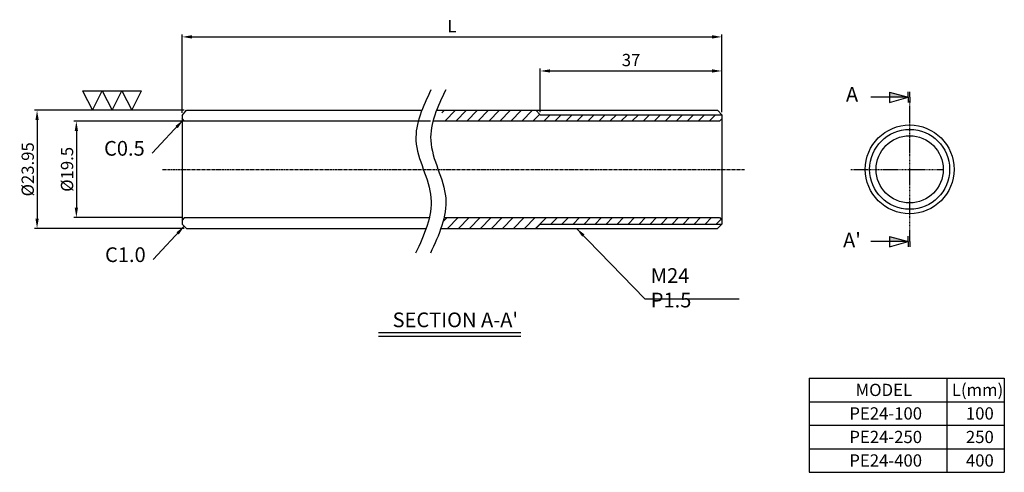
# Model space of a CAD drawing. Units: millimetres. Extents: x -1172 to 1188, y -871 to 12.
# Drawn here: x 941 to 1142, y -573 to -480 of the extents above; entities that cross this region are included whole.
import ezdxf

# ---------------------------------------------------------------- set-up
doc = ezdxf.new("R2010")
doc.units = ezdxf.units.MM
doc.linetypes.add('CENTER', pattern=[2, 1.25, -0.25, 0.25, -0.25])
doc.linetypes.add('HIDDEN2', pattern=[4.7625, 3.175, -1.5875])
for name, color, linetype in [('AUX', 3, 'Continuous'), ('DIM', 3, 'Continuous'), ('주기', 3, 'Continuous'), ('중심선', 1, 'CENTER')]:
    doc.layers.add(name, color=color, linetype=linetype)
doc.layers.add('HID', color=4, linetype='HIDDEN2', plot=False)
doc.styles.add('ROMANS', font='romans.shx', dxfattribs={"width": 0.9, "height": 10})
doc.styles.get("Standard").update_dxf_attribs({"font": 'arial.ttf'})
doc.dimstyles.new('A4 ISO-25', dxfattribs={"dimtxt": 2, "dimasz": 2, "dimexe": 0.5, "dimexo": 0.5, "dimtad": 1, "dimdec": 1, "dimdsep": 46, "dimtxsty": 'Standard', "dimcen": 2.5, "dimclrd": 1, "dimclre": 1, "dimclrt": 3, "dimadec": 0, "dimazin": 0, "dimtfac": 1, "dimtdec": 1, "dimtmove": 0, "dimatfit": 3, "dimfxl": 1, "dimarcsym": 0})

# ---------------------------------------------------------------- blocks, each defined once
blk = doc.blocks.new('*D177')
at = {"layer": 'Defpoints', "color": 0, "transparency": 16777216}
for p in [(1084.29, -483.91), (974.29, -499.93), (1084.29, -499.78)]:
    blk.add_point(p, dxfattribs=at)
at = {"layer": '주기', "color": 1, "lineweight": -2, "transparency": 16777216}
for p, q in [((974.29, -499.43), (974.29, -483.41)), ((1084.29, -499.28), (1084.29, -483.41)), ((976.29, -483.91), (1082.29, -483.91))]:
    blk.add_line(p, q, dxfattribs=at)
at = {"layer": '주기', "color": 1, "transparency": 16777216}
for points in [[(976.29, -483.57), (976.29, -484.24), (974.29, -483.91)], [(1082.29, -483.57), (1082.29, -484.24), (1084.29, -483.91)]]:
    blk.add_solid(points, dxfattribs=at)
at = {"layer": '주기', "color": 3, "transparency": 16777216, "insert": (1029.29, -482.03), "char_height": 2.5, "attachment_point": 5}
blk.add_mtext('L', dxfattribs=at)
blk = doc.blocks.new('*D178')
at = {"layer": 'Defpoints', "color": 0, "transparency": 16777216}
for p in [(975.19, -498.88), (944.74, -522.98), (975.19, -522.98)]:
    blk.add_point(p, dxfattribs=at)
at = {"layer": '주기', "color": 1, "lineweight": -2, "transparency": 16777216}
for p, q in [((974.69, -498.88), (944.24, -498.88)), ((944.74, -500.88), (944.74, -520.98)), ((974.69, -522.98), (944.24, -522.98))]:
    blk.add_line(p, q, dxfattribs=at)
at = {"layer": '주기', "color": 1, "transparency": 16777216}
for points in [[(944.41, -500.88), (945.08, -500.88), (944.74, -498.88)], [(944.41, -520.98), (945.08, -520.98), (944.74, -522.98)]]:
    blk.add_solid(points, dxfattribs=at)
at = {"layer": '주기', "color": 3, "transparency": 16777216, "insert": (942.84, -510.93), "char_height": 2.5, "attachment_point": 5, "rotation": 90}
blk.add_mtext('{\\fISOCPEUR|b0|i0|c0|p34;%%C}23.95 ', dxfattribs=at)
blk = doc.blocks.new('*D179')
at = {"layer": 'Defpoints', "color": 0, "transparency": 16777216}
for p in [(1025.43, -501.08), (952.75, -520.78), (974.79, -520.78)]:
    blk.add_point(p, dxfattribs=at)
at = {"layer": '주기', "color": 1, "lineweight": -2, "transparency": 16777216}
for p, q in [((1024.93, -501.08), (952.25, -501.08)), ((952.75, -503.08), (952.75, -518.78)), ((974.29, -520.78), (952.25, -520.78))]:
    blk.add_line(p, q, dxfattribs=at)
at = {"layer": '주기', "color": 1, "transparency": 16777216}
for points in [[(952.42, -503.08), (953.08, -503.08), (952.75, -501.08)], [(952.42, -518.78), (953.08, -518.78), (952.75, -520.78)]]:
    blk.add_solid(points, dxfattribs=at)
at = {"layer": '주기', "color": 3, "transparency": 16777216, "insert": (950.85, -510.93), "char_height": 2.5, "attachment_point": 5, "rotation": 90}
blk.add_mtext('{\\fISOCPEUR|b0|i0|c0|p34;%%C}19.5 ', dxfattribs=at)
blk = doc.blocks.new('*D180')
at = {"layer": 'Defpoints', "color": 0, "transparency": 16777216}
for p in [(1084.29, -490.86), (1047.29, -499.78), (1084.29, -499.78)]:
    blk.add_point(p, dxfattribs=at)
at = {"layer": '주기', "color": 1, "lineweight": -2, "transparency": 16777216}
for p, q in [((1047.29, -499.28), (1047.29, -490.36)), ((1049.29, -490.86), (1082.29, -490.86)), ((1084.29, -499.28), (1084.29, -490.36))]:
    blk.add_line(p, q, dxfattribs=at)
at = {"layer": '주기', "color": 1, "transparency": 16777216}
for points in [[(1049.29, -490.52), (1049.29, -491.19), (1047.29, -490.86)], [(1082.29, -490.52), (1082.29, -491.19), (1084.29, -490.86)]]:
    blk.add_solid(points, dxfattribs=at)
at = {"layer": '주기', "color": 3, "transparency": 16777216, "insert": (1065.79, -488.95), "char_height": 2.5, "attachment_point": 5}
blk.add_mtext('37', dxfattribs=at)

msp = doc.modelspace()

# ---------------------------------------------------------------- hatches: boundary and pattern name
h = msp.add_hatch()
h.set_pattern_fill('ANSI31', color=256, scale=0.5)
edge = h.paths.add_edge_path()
edge.add_spline(control_points=[(1025.42858, -501.08174), (1027.63333, -500.90525), (1027.58956, -500.72878), (1027.54311, -500.55234)], knot_values=[27.061649062, 27.061649062, 27.061649062, 27.061649062, 27.610709461, 27.610709461, 27.610709461, 27.610709461], degree=3, periodic=0)
edge.add_spline(control_points=[(1027.54311, -500.55234), (1027.45147, -500.20418), (1027.3494, -499.85611), (1027.23854, -499.50812)], knot_values=[27.610709461, 27.610709461, 27.610709461, 27.610709461, 28.694138041, 28.694138041, 28.694138041, 28.694138041], degree=3, periodic=0)
edge.add_spline(control_points=[(1027.23854, -499.50812), (1027.17201, -499.2993), (1027.10231, -499.09051), (1026.15836, -498.88174)], knot_values=[28.694138041, 28.694138041, 28.694138041, 28.694138041, 29.344266611, 29.344266611, 29.344266611, 29.344266611], degree=3, periodic=0)
edge.add_line((1026.15836, -498.88174), (1046.39025, -498.88174))
edge.add_line((1046.39025, -498.88174), (1047.29025, -499.78174))
edge.add_line((1047.29025, -499.78174), (1084.29025, -499.78174))
edge.add_line((1084.29025, -499.78174), (1084.29025, -500.58174))
edge.add_line((1084.29025, -500.58174), (1083.79025, -501.08174))
edge.add_line((1083.79025, -501.08174), (1025.42858, -501.08174))
h = msp.add_hatch()
h.set_pattern_fill('ANSI31', color=256, scale=0.5)
edge = h.paths.add_edge_path()
edge.add_line((1047.29025, -522.08174), (1084.29025, -522.08174))
edge.add_line((1084.29025, -522.08174), (1084.29025, -521.28174))
edge.add_line((1084.29025, -521.28174), (1083.79025, -520.78174))
edge.add_line((1083.79025, -520.78174), (1027.67421, -520.78174))
edge.add_spline(control_points=[(1027.67421, -520.78174), (1027.63333, -520.95823), (1027.58956, -521.1347), (1027.54311, -521.31114)], knot_values=[27.061649062, 27.061649062, 27.061649062, 27.061649062, 27.610709461, 27.610709461, 27.610709461, 27.610709461], degree=3, periodic=0)
edge.add_spline(control_points=[(1027.54311, -521.31114), (1027.45147, -521.6593), (1027.3494, -522.00737), (1027.23854, -522.35537)], knot_values=[27.610709461, 27.610709461, 27.610709461, 27.610709461, 28.694138041, 28.694138041, 28.694138041, 28.694138041], degree=3, periodic=0)
edge.add_spline(control_points=[(1027.23854, -522.35537), (1027.17201, -522.56419), (1027.10231, -522.77298), (1027.02979, -522.98174)], knot_values=[28.694138041, 28.694138041, 28.694138041, 28.694138041, 29.344266611, 29.344266611, 29.344266611, 29.344266611], degree=3, periodic=0)
edge.add_line((1027.02979, -522.98174), (1046.39025, -522.98174))
edge.add_line((1046.39025, -522.98174), (1047.29025, -522.08174))
at = {"layer": '주기'}
h = msp.add_hatch(color=256, dxfattribs=at)
h.dxf.hatch_style = 1
h.paths.add_polyline_path([(1118.42162, -495.15521), (1118.42162, -496.22195), (1122.26162, -496.22195)])
h = msp.add_hatch(color=256, dxfattribs=at)
h.dxf.hatch_style = 1
h.paths.add_polyline_path([(1118.42162, -524.60515), (1118.42162, -525.67189), (1122.26162, -525.67189)])

# ---------------------------------------------------------------- linework, layer by layer
at = {"color": 3, "linetype": 'ByBlock'}
for p, q in [((954.01988, -494.88158), (958.02004, -494.88158)), ((958.02004, -494.88158), (962.0202, -494.88158)), ((962.0202, -494.88158), (966.02036, -494.88158))]:
    msp.add_line(p, q, dxfattribs=at)
at = {"linetype": 'ByBlock'}
for p, q in [((1118.42162, -495.15521), (1118.42162, -497.28869)), ((1118.42162, -495.15521), (1122.26162, -496.22195)), ((1122.26162, -496.22195), (1122.26162, -495.14545)), ((1122.58162, -496.22195), (1122.58162, -495.14545)), ((1122.26162, -496.22195), (1114.62594, -496.22195)), ((1118.42162, -497.28869), (1122.26162, -496.22195)), ((1122.26162, -496.22195), (1122.26162, -497.29846)), ((1122.58162, -496.22195), (1122.58162, -497.29846)), ((1122.26162, -525.67189), (1114.62594, -525.67189)), ((1118.42162, -524.60515), (1118.42162, -526.73863)), ((1118.42162, -524.60515), (1122.26162, -525.67189)), ((1118.42162, -526.73863), (1122.26162, -525.67189)), ((1122.26162, -525.67189), (1122.26162, -524.59539)), ((1122.26162, -525.67189), (1122.26162, -526.7484)), ((1122.58162, -525.67189), (1122.58162, -524.59539)), ((1122.58162, -525.67189), (1122.58162, -526.7484))]:
    msp.add_line(p, q, dxfattribs=at)
for points in [[(1025.01426, -494.69976), (1021.95548, -505.04096), (1025.01426, -516.74799), (1021.8904, -528.06479)], [(1028.01426, -494.69976), (1024.95548, -505.04096), (1028.01426, -516.74799), (1024.8904, -528.06479)]]:
    msp.add_spline(points, degree=3)
at = {"layer": 'AUX'}
for p, q in [((1102.08796, -553.54758), (1102.08796, -572.74758)), ((1102.08796, -553.54758), (1141.84112, -553.54758)), ((1130.16237, -553.54758), (1130.16237, -572.74758)), ((1141.84112, -553.54758), (1141.84112, -572.74758)), ((1102.08796, -558.34758), (1141.84112, -558.34758)), ((1102.08796, -563.14758), (1141.84112, -563.14758)), ((1102.08796, -567.94758), (1141.84112, -567.94758)), ((1102.08796, -572.74758), (1141.84112, -572.74758))]:
    msp.add_line(p, q, dxfattribs=at)
at = {"layer": 'DIM', "color": 3, "linetype": 'ByBlock'}
for p, q in [((954.01988, -494.88158), (956.01996, -498.88174)), ((956.01996, -498.88174), (958.02004, -494.88158)), ((958.02004, -494.88158), (960.02012, -498.88174)), ((960.02012, -498.88174), (962.0202, -494.88158)), ((962.0202, -494.88158), (964.02028, -498.88174)), ((964.02028, -498.88174), (966.02036, -494.88158))]:
    msp.add_line(p, q, dxfattribs=at)
at = {"layer": 'DIM', "color": 0, "linetype": 'ByBlock'}
for p, q in [((974.29025, -499.93174), (975.19025, -498.88174)), ((975.19025, -498.88174), (1023.15836, -498.88174)), ((1026.15836, -498.88174), (1083.39025, -498.88174)), ((1083.39025, -498.88174), (1084.29025, -499.78174)), ((974.29025, -499.93174), (974.29025, -500.58174)), ((974.79025, -501.08174), (974.29025, -500.58174)), ((974.29025, -500.58174), (974.29025, -521.28174)), ((1022.42858, -501.08174), (974.79025, -501.08174)), ((1083.79025, -501.08174), (1025.42858, -501.08174)), ((1083.79025, -501.08174), (1084.32796, -500.54381)), ((1084.29025, -499.78174), (1084.29025, -500.58174)), ((1084.29025, -500.58174), (1084.29025, -521.28174)), ((974.79025, -520.78174), (974.29025, -521.28174)), ((974.29025, -521.28174), (974.29025, -522.08174)), ((974.79025, -520.78174), (1024.67421, -520.78174)), ((1027.67421, -520.78174), (1083.79025, -520.78174)), ((1083.79025, -520.78174), (1084.29025, -521.28174)), ((1084.29025, -521.28174), (1084.29025, -522.08174)), ((974.29025, -522.08174), (975.19025, -522.98174)), ((975.19025, -522.98174), (1024.02979, -522.98174)), ((1027.02979, -522.98174), (1083.39025, -522.98174)), ((1083.39025, -522.98174), (1084.29025, -522.08174))]:
    msp.add_line(p, q, dxfattribs=at)
at = {"layer": 'DIM', "color": 2, "linetype": 'ByBlock'}
for p, q in [((1046.39025, -498.88174), (1047.29025, -499.78174)), ((1047.29025, -499.78174), (1084.29025, -499.78174)), ((1046.39025, -522.98174), (1047.29025, -522.08174)), ((1047.29025, -522.08174), (1084.29025, -522.08174))]:
    msp.add_line(p, q, dxfattribs=at)
at = {"layer": 'DIM', "color": 1, "linetype": 'ByBlock'}
msp.add_line((1068.56945, -537.36023), (1087.8313, -537.36023), dxfattribs=at)
at = {"layer": 'DIM', "color": 0, "linetype": 'ByBlock'}
for radius in [9.05, 6.85]:
    msp.add_circle((1122.552, -510.93174), radius, dxfattribs=at)
at = {"layer": 'DIM', "color": 2, "linetype": 'ByBlock'}
msp.add_circle((1122.552, -510.93174), 8.15, dxfattribs=at)
at = {"layer": 'HID', "color": 3, "linetype": 'Continuous'}
for p, q in [((1014.32741, -544.22875), (1043.35415, -544.22875)), ((1014.32741, -544.97875), (1043.35415, -544.97875))]:
    msp.add_line(p, q, dxfattribs=at)
at = {"layer": '중심선', "ltscale": 0.2}
for p, q in [((1122.552, -496.93174), (1122.552, -524.93174)), ((1110.552, -510.93174), (1129.552, -510.93174))]:
    msp.add_line(p, q, dxfattribs=at)
at = {"layer": '중심선', "ltscale": 0.5}
msp.add_line((970.33526, -510.93174), (1088.91772, -510.93174), dxfattribs=at)

# ---------------------------------------------------------------- texts
at = {"color": 3}
for s, insert, char_height, attachment_point in [('{\\fHYGraphic-Medium|b0|i0|c129|p18;A}', (1112.05693, -497.14072), 3, 9), ("{\\fHYGraphic-Medium|b0|i0|c129|p18;A'}", (1112.6132, -526.87151), 3, 9), ("{\\fHYGraphic-Medium|b0|i0|c129|p18;SECTION A-A'}", (1042.74542, -543.13741), 3, 9), ('{\\fGulim|b0|i0|c129|p50;MODEL}', (1117.28858, -555.93011), 2.5, 5), ('{\\fGulim|b0|i0|c129|p50;L(mm)}', (1136.38708, -555.93011), 2.5, 5), ('{\\fGulim|b0|i0|c129|p50;^IPE24-100}', (1117.28858, -560.73011), 2.5, 5), ('{\\fGulim|b0|i0|c129|p50;100}', (1136.8574, -560.73011), 2.5, 5), ('{\\fGulim|b0|i0|c129|p50;^IPE24-250}', (1117.28858, -565.53011), 2.5, 5), ('{\\fGulim|b0|i0|c129|p50;250}', (1136.8574, -565.53011), 2.5, 5), ('{\\fGulim|b0|i0|c129|p50;^IPE24-400}', (1117.28858, -570.33011), 2.5, 5), ('{\\fGulim|b0|i0|c129|p50;400}', (1136.8574, -570.33011), 2.5, 5)]:
    msp.add_mtext(s, dxfattribs=dict(at, insert=insert, char_height=char_height, attachment_point=attachment_point))
at = {"layer": 'DIM', "color": 3, "linetype": 'ByBlock', "insert": (1069.79911, -535.09856), "char_height": 3, "attachment_point": 4, "style": 'ROMANS'}
msp.add_mtext('{\\fArial|b0|i0|c0|p34;\\W1;M24 P1.5}', dxfattribs=at)
at = {"layer": '주기', "color": 3, "char_height": 3, "attachment_point": 9}
for s, insert in [('C0.5', (966.68104, -509.07995)), ('C1.0', (966.88104, -530.77995))]:
    msp.add_mtext(s, dxfattribs=dict(at, insert=insert))

# ---------------------------------------------------------------- dimensions: what is measured, and where the dimension line sits
at = {"layer": '주기'}
dim = msp.add_linear_dim(base=(1084.29025, -483.90646), p1=(974.29025, -499.93174), p2=(1084.29025, -499.78174), text='L', dimstyle='A4 ISO-25', override={"dimtxt": 2.5}, dxfattribs=at)
dim.commit()
dim.dimension.update_dxf_attribs({"geometry": '*D177', "text_midpoint": (1029.29025, -483.90646), "dimtype": 160})
dim = msp.add_linear_dim(base=(1084.29025, -490.85691), p1=(1047.29025, -499.78174), p2=(1084.29025, -499.78174), dimstyle='A4 ISO-25', override={"dimtxt": 2.5}, dxfattribs=at)
dim.commit()
dim.dimension.update_dxf_attribs({"geometry": '*D180', "text_midpoint": (1065.79025, -488.95463)})
dim = msp.add_linear_dim(base=(944.74418, -522.98174), p1=(975.19025, -498.88174), p2=(975.19025, -522.98174), angle=90, text='{\\fISOCPEUR|b0|i0|c0|p34;%%C}23.95 ', dimstyle='A4 ISO-25', override={"dimtxt": 2.5}, dxfattribs=at)
dim.commit()
dim.dimension.update_dxf_attribs({"geometry": '*D178', "text_midpoint": (944.74418, -510.93174), "dimtype": 160})
dim = msp.add_linear_dim(base=(952.75139, -520.78174), p1=(1025.42858, -501.08174), p2=(974.79025, -520.78174), angle=90, text='{\\fISOCPEUR|b0|i0|c0|p34;%%C}19.5 ', dimstyle='A4 ISO-25', override={"dimtxt": 2.5}, dxfattribs=at)
dim.commit()
dim.dimension.update_dxf_attribs({"geometry": '*D179', "text_midpoint": (950.84996, -510.93174)})

# ---------------------------------------------------------------- leaders
msp.add_leader([(1054.66358, -522.98174), (1068.56945, -537.36023)], dimstyle='A4 ISO-25', override={"dimgap": 0.625, "dimtad": 0})
for points in [[(974.54025, -500.83174), (968.22271, -507.6042)], [(974.74025, -522.53174), (968.42271, -529.3042)]]:
    msp.add_leader(points, dimstyle='A4 ISO-25', override={"dimgap": 0.625, "dimtad": 0}, dxfattribs=at)

doc.saveas('drawing.dxf')
